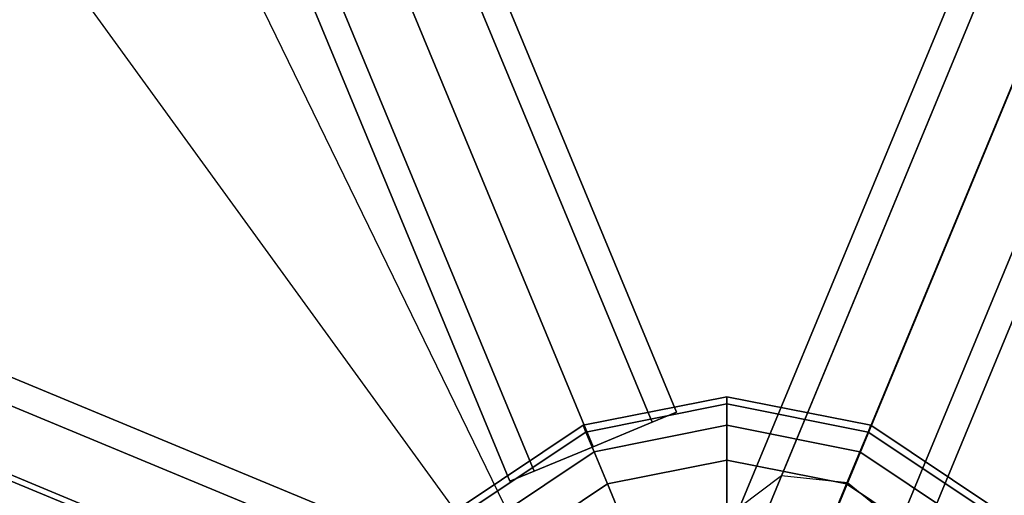
# Model space of a CAD drawing. Extents: x 7583 to 21900, y -6348 to 3529.
# Drawn here: x 13497 to 13824, y -465 to -307 of the extents above; entities that cross this region are included whole.
import ezdxf

# ---------------------------------------------------------------- set-up
doc = ezdxf.new("R2010")
doc.units = 0
doc.header["$LTSCALE"] = 50
doc.header["$MEASUREMENT"] = 0
doc.layers.add('SPACEBALL M.01', color=7, linetype='CONTINUOUS')

msp = doc.modelspace()

# ---------------------------------------------------------------- linework, layer by layer
at = {"layer": 'SPACEBALL M.01'}
for p, q in [((13714.89, -437.58), (13016.11, 1249.42)), ((13016.11, 1249.42), (13714.89, -437.58)), ((13706.77, -440.94), (13007.99, 1246.06)), ((13007.99, 1246.06), (13706.77, -440.94)), ((13706.77, -440.94), (13007.99, 1246.06)), ((13007.99, 1246.06), (13706.77, -440.94)), ((13687.17, -449.06), (12988.39, 1237.94)), ((12988.39, 1237.94), (13687.17, -449.06)), ((12988.39, 1237.94), (13687.17, -449.06)), ((13687.17, -449.06), (12988.39, 1237.94)), ((12968.79, 1229.82), (13667.57, -457.18)), ((13667.57, -457.18), (12968.79, 1229.82)), ((12968.79, 1229.82), (13667.57, -457.18)), ((13667.57, -457.18), (12968.79, 1229.82)), ((12960.68, 1226.46), (13659.46, -460.54)), ((13659.46, -460.54), (12960.68, 1226.46)), ((14289.1, 788.33), (13731.67, -557.43)), ((14243.86, 734.15), (13749.75, -458.75)), ((13749.75, -458.75), (14243.86, 734.15)), ((13749.75, -458.75), (14243.86, 734.15)), ((14243.86, 734.15), (13749.75, -458.75)), ((14265.84, 731.77), (13771.72, -461.12)), ((13771.72, -461.12), (14265.84, 731.77)), ((14265.84, 731.77), (13771.72, -461.12)), ((13771.72, -461.12), (14265.84, 731.77)), ((14230, 723.65), (13735.89, -469.24)), ((13735.89, -469.24), (14230, 723.65)), ((13735.89, -469.24), (14230, 723.65)), ((14230, 723.65), (13735.89, -469.24)), ((14283.06, 717.91), (13788.94, -474.98)), ((13788.94, -474.98), (14283.06, 717.91)), ((13788.94, -474.98), (14283.06, 717.91)), ((14283.06, 717.91), (13788.94, -474.98)), ((13738.27, -486.46), (14232.38, 706.43)), ((14232.38, 706.43), (13738.27, -486.46)), ((13738.27, -486.46), (14232.38, 706.43)), ((14232.38, 706.43), (13738.27, -486.46)), ((13791.32, -492.2), (14285.43, 700.69)), ((14285.43, 700.69), (13791.32, -492.2)), ((13791.32, -492.2), (14285.43, 700.69)), ((14285.43, 700.69), (13791.32, -492.2)), ((13755.49, -500.32), (14249.6, 692.57)), ((14249.6, 692.57), (13755.49, -500.32)), ((13755.49, -500.32), (14249.6, 692.57)), ((14249.6, 692.57), (13755.49, -500.32)), ((13777.46, -502.7), (14271.58, 690.19)), ((14271.58, 690.19), (13777.46, -502.7)), ((13777.46, -502.7), (14271.58, 690.19)), ((14271.58, 690.19), (13777.46, -502.7)), ((13693.68, -542.47), (13185.97, 157.66)), ((13693.68, -542.47), (13185.97, 157.66)), ((13395.02, 71.07), (13693.68, -542.47)), ((13395.02, 71.07), (13693.68, -542.47)), ((12397.2, 28.19), (13743.44, -529.44)), ((13743.44, -529.44), (12397.2, 28.19)), ((13732.58, -534.46), (12386.34, 23.17)), ((12386.34, 23.17), (13732.58, -534.46)), ((12401.33, 16.96), (13747.57, -540.67)), ((13747.57, -540.67), (12401.33, 16.96)), ((12375.12, 4.86), (13721.36, -552.77)), ((13721.36, -552.77), (12375.12, 4.86)), ((12396.31, -3.92), (13742.55, -561.55)), ((13742.55, -561.55), (12396.31, -3.92)), ((12802.96, -174.4), (13692.9, -543.03)), ((12802.96, -174.4), (13692.9, -543.03)), ((13430.11, -434.17), (13692.9, -543.03)), ((13692.9, -543.03), (13430.11, -434.17)), ((14242.19, -770.55), (13430.11, -434.17)), ((13430.11, -434.17), (14242.19, -770.55)), ((13683.83, -441.95), (13731.67, -432.43)), ((13731.67, -432.43), (13683.83, -441.95)), ((13731.67, -432.43), (13683.83, -441.95)), ((13683.83, -441.95), (13731.67, -432.43)), ((13684.75, -444.17), (13731.67, -434.83)), ((13731.67, -434.83), (13684.75, -444.17)), ((13684.75, -444.17), (13731.67, -434.83)), ((13731.67, -434.83), (13684.75, -444.17)), ((13684.75, -444.17), (13731.67, -434.83)), ((13731.67, -434.83), (13684.75, -444.17)), ((13684.75, -444.17), (13731.67, -434.83)), ((13731.67, -434.83), (13684.75, -444.17)), ((13731.67, -432.43), (13731.67, -434.83)), ((13731.67, -434.83), (13731.67, -432.43)), ((13731.67, -434.83), (13731.67, -432.43)), ((13731.67, -432.43), (13779.51, -441.95)), ((13779.51, -441.95), (13731.67, -432.43)), ((13731.67, -432.43), (13731.67, -434.83)), ((13731.67, -434.83), (13731.67, -432.43)), ((13731.67, -432.43), (13731.67, -434.83)), ((13731.67, -434.83), (13731.67, -432.43)), ((13731.67, -432.43), (13779.51, -441.95)), ((13779.51, -441.95), (13731.67, -432.43)), ((13731.67, -432.43), (13731.67, -434.83)), ((13731.67, -434.83), (13731.67, -441.95)), ((13731.67, -441.95), (13731.67, -434.83)), ((13731.67, -441.95), (13731.67, -434.83)), ((13731.67, -434.83), (13778.59, -444.17)), ((13778.59, -444.17), (13731.67, -434.83)), ((13731.67, -434.83), (13778.59, -444.17)), ((13778.59, -444.17), (13731.67, -434.83)), ((13731.67, -434.83), (13731.67, -441.95)), ((13731.67, -434.83), (13731.67, -441.95)), ((13731.67, -441.95), (13731.67, -434.83)), ((13731.67, -434.83), (13778.59, -444.17)), ((13778.59, -444.17), (13731.67, -434.83)), ((13731.67, -434.83), (13778.59, -444.17)), ((13778.59, -444.17), (13731.67, -434.83)), ((13731.67, -434.83), (13731.67, -441.95)), ((13731.67, -441.95), (13731.67, -434.83)), ((13706.77, -440.94), (13714.89, -437.58)), ((13714.89, -437.58), (13706.77, -440.94)), ((13687.17, -449.06), (13706.77, -440.94)), ((13706.77, -440.94), (13687.17, -449.06)), ((13643.28, -469.04), (13683.83, -441.95)), ((13683.83, -441.95), (13643.28, -469.04)), ((13683.83, -441.95), (13643.28, -469.04)), ((13643.28, -469.04), (13683.83, -441.95)), ((13644.98, -470.74), (13684.75, -444.17)), ((13684.75, -444.17), (13644.98, -470.74)), ((13644.98, -470.74), (13684.75, -444.17)), ((13684.75, -444.17), (13644.98, -470.74)), ((13644.98, -470.74), (13684.75, -444.17)), ((13684.75, -444.17), (13644.98, -470.74)), ((13644.98, -470.74), (13684.75, -444.17)), ((13684.75, -444.17), (13644.98, -470.74)), ((13683.83, -441.95), (13684.75, -444.17)), ((13684.75, -444.17), (13683.83, -441.95)), ((13684.75, -444.17), (13683.83, -441.95)), ((13683.83, -441.95), (13684.75, -444.17)), ((13684.75, -444.17), (13683.83, -441.95)), ((13683.83, -441.95), (13684.75, -444.17)), ((13683.83, -441.95), (13684.75, -444.17)), ((13684.75, -444.17), (13683.83, -441.95)), ((13684.75, -444.17), (13687.48, -450.74)), ((13687.48, -450.74), (13684.75, -444.17)), ((13687.48, -450.74), (13684.75, -444.17)), ((13684.75, -444.17), (13687.48, -450.74)), ((13684.75, -444.17), (13687.48, -450.74)), ((13687.48, -450.74), (13684.75, -444.17)), ((13687.48, -450.74), (13684.75, -444.17)), ((13684.75, -444.17), (13687.48, -450.74)), ((13687.48, -450.74), (13731.67, -441.95)), ((13731.67, -441.95), (13687.48, -450.74)), ((13687.48, -450.74), (13731.67, -441.95)), ((13731.67, -441.95), (13687.48, -450.74)), ((13731.67, -441.95), (13687.48, -450.74)), ((13731.67, -441.95), (13687.48, -450.74)), ((13687.48, -450.74), (13731.67, -441.95)), ((13687.48, -450.74), (13731.67, -441.95)), ((13731.67, -441.95), (13731.67, -453.5)), ((13731.67, -453.5), (13731.67, -441.95)), ((13731.67, -453.5), (13731.67, -441.95)), ((13731.67, -441.95), (13775.86, -450.74)), ((13775.86, -450.74), (13731.67, -441.95)), ((13731.67, -441.95), (13775.86, -450.74)), ((13775.86, -450.74), (13731.67, -441.95)), ((13731.67, -441.95), (13731.67, -453.5)), ((13731.67, -453.5), (13731.67, -441.95)), ((13731.67, -441.95), (13731.67, -453.5)), ((13731.67, -453.5), (13731.67, -441.95)), ((13731.67, -441.95), (13775.86, -450.74)), ((13775.86, -450.74), (13731.67, -441.95)), ((13731.67, -441.95), (13775.86, -450.74)), ((13775.86, -450.74), (13731.67, -441.95)), ((13731.67, -441.95), (13731.67, -453.5)), ((13778.59, -444.17), (13775.86, -450.74)), ((13775.86, -450.74), (13778.59, -444.17)), ((13775.86, -450.74), (13778.59, -444.17)), ((13778.59, -444.17), (13775.86, -450.74)), ((13778.59, -444.17), (13775.86, -450.74)), ((13775.86, -450.74), (13778.59, -444.17)), ((13775.86, -450.74), (13778.59, -444.17)), ((13778.59, -444.17), (13775.86, -450.74)), ((13779.51, -441.95), (13778.59, -444.17)), ((13778.59, -444.17), (13779.51, -441.95)), ((13778.59, -444.17), (13779.51, -441.95)), ((13779.51, -441.95), (13778.59, -444.17)), ((13779.51, -441.95), (13778.59, -444.17)), ((13778.59, -444.17), (13779.51, -441.95)), ((13778.59, -444.17), (13779.51, -441.95)), ((13779.51, -441.95), (13778.59, -444.17)), ((13778.59, -444.17), (13818.36, -470.74)), ((13818.36, -470.74), (13778.59, -444.17)), ((13778.59, -444.17), (13818.36, -470.74)), ((13818.36, -470.74), (13778.59, -444.17)), ((13778.59, -444.17), (13818.36, -470.74)), ((13818.36, -470.74), (13778.59, -444.17)), ((13818.36, -470.74), (13778.59, -444.17)), ((13778.59, -444.17), (13818.36, -470.74)), ((13779.51, -441.95), (13820.06, -469.04)), ((13820.06, -469.04), (13779.51, -441.95)), ((13779.51, -441.95), (13820.06, -469.04)), ((13820.06, -469.04), (13779.51, -441.95)), ((13650.01, -475.77), (13687.48, -450.74)), ((13687.48, -450.74), (13650.01, -475.77)), ((13650.01, -475.77), (13687.48, -450.74)), ((13687.48, -450.74), (13650.01, -475.77)), ((13687.48, -450.74), (13650.01, -475.77)), ((13650.01, -475.77), (13687.48, -450.74)), ((13687.48, -450.74), (13650.01, -475.77)), ((13650.01, -475.77), (13687.48, -450.74)), ((13667.57, -457.18), (13687.17, -449.06)), ((13687.17, -449.06), (13667.57, -457.18)), ((13687.48, -450.74), (13691.9, -461.41)), ((13691.9, -461.41), (13687.48, -450.74)), ((13691.9, -461.41), (13687.48, -450.74)), ((13687.48, -450.74), (13691.9, -461.41)), ((13687.48, -450.74), (13691.9, -461.41)), ((13687.48, -450.74), (13691.9, -461.41)), ((13691.9, -461.41), (13687.48, -450.74)), ((13691.9, -461.41), (13687.48, -450.74)), ((13775.86, -450.74), (13771.44, -461.41)), ((13771.44, -461.41), (13775.86, -450.74)), ((13771.44, -461.41), (13775.86, -450.74)), ((13775.86, -450.74), (13771.44, -461.41)), ((13775.86, -450.74), (13771.44, -461.41)), ((13771.44, -461.41), (13775.86, -450.74)), ((13771.44, -461.41), (13775.86, -450.74)), ((13775.86, -450.74), (13771.44, -461.41)), ((13775.86, -450.74), (13813.33, -475.77)), ((13813.33, -475.77), (13775.86, -450.74)), ((13775.86, -450.74), (13813.33, -475.77)), ((13813.33, -475.77), (13775.86, -450.74)), ((13775.86, -450.74), (13813.33, -475.77)), ((13813.33, -475.77), (13775.86, -450.74)), ((13813.33, -475.77), (13775.86, -450.74)), ((13775.86, -450.74), (13813.33, -475.77)), ((13731.67, -453.5), (13691.9, -461.41)), ((13691.9, -461.41), (13731.67, -453.5)), ((13691.9, -461.41), (13731.67, -453.5)), ((13731.67, -453.5), (13691.9, -461.41)), ((13691.9, -461.41), (13731.67, -453.5)), ((13731.67, -453.5), (13691.9, -461.41)), ((13731.67, -453.5), (13691.9, -461.41)), ((13691.9, -461.41), (13731.67, -453.5)), ((13731.67, -453.5), (13731.67, -469.04)), ((13731.67, -469.04), (13731.67, -453.5)), ((13731.67, -469.04), (13731.67, -453.5)), ((13731.67, -453.5), (13771.44, -461.41)), ((13771.44, -461.41), (13731.67, -453.5)), ((13731.67, -453.5), (13771.44, -461.41)), ((13771.44, -461.41), (13731.67, -453.5)), ((13731.67, -453.5), (13731.67, -469.04)), ((13731.67, -469.04), (13731.67, -453.5)), ((13731.67, -453.5), (13731.67, -469.04)), ((13731.67, -469.04), (13731.67, -453.5)), ((13731.67, -453.5), (13771.44, -461.41)), ((13771.44, -461.41), (13731.67, -453.5)), ((13731.67, -453.5), (13771.44, -461.41)), ((13771.44, -461.41), (13731.67, -453.5)), ((13731.67, -453.5), (13731.67, -469.04)), ((13659.46, -460.54), (13667.57, -457.18)), ((13667.57, -457.18), (13659.46, -460.54)), ((13691.9, -461.41), (13658.18, -483.94)), ((13658.18, -483.94), (13691.9, -461.41)), ((13658.18, -483.94), (13691.9, -461.41)), ((13691.9, -461.41), (13658.18, -483.94)), ((13691.9, -461.41), (13658.18, -483.94)), ((13658.18, -483.94), (13691.9, -461.41)), ((13691.9, -461.41), (13658.18, -483.94)), ((13658.18, -483.94), (13691.9, -461.41)), ((13691.9, -461.41), (13697.85, -475.77)), ((13697.85, -475.77), (13691.9, -461.41)), ((13697.85, -475.77), (13691.9, -461.41)), ((13691.9, -461.41), (13697.85, -475.77)), ((13691.9, -461.41), (13697.85, -475.77)), ((13697.85, -475.77), (13691.9, -461.41)), ((13697.85, -475.77), (13691.9, -461.41)), ((13691.9, -461.41), (13697.85, -475.77)), ((13749.75, -458.75), (13735.89, -469.24)), ((13749.75, -458.75), (13735.89, -469.24)), ((13771.72, -461.12), (13749.75, -458.75)), ((13771.72, -461.12), (13749.75, -458.75)), ((13771.44, -461.41), (13765.49, -475.77)), ((13765.49, -475.77), (13771.44, -461.41)), ((13765.49, -475.77), (13771.44, -461.41)), ((13771.44, -461.41), (13765.49, -475.77)), ((13771.44, -461.41), (13765.49, -475.77)), ((13765.49, -475.77), (13771.44, -461.41)), ((13765.49, -475.77), (13771.44, -461.41)), ((13771.44, -461.41), (13765.49, -475.77)), ((13771.44, -461.41), (13805.16, -483.94)), ((13805.16, -483.94), (13771.44, -461.41)), ((13771.44, -461.41), (13805.16, -483.94)), ((13805.16, -483.94), (13771.44, -461.41)), ((13771.44, -461.41), (13805.16, -483.94)), ((13805.16, -483.94), (13771.44, -461.41)), ((13805.16, -483.94), (13771.44, -461.41)), ((13771.44, -461.41), (13805.16, -483.94)), ((13788.94, -474.98), (13771.72, -461.12)), ((13788.94, -474.98), (13771.72, -461.12))]:
    msp.add_line(p, q, dxfattribs=at)

doc.saveas('drawing.dxf')
